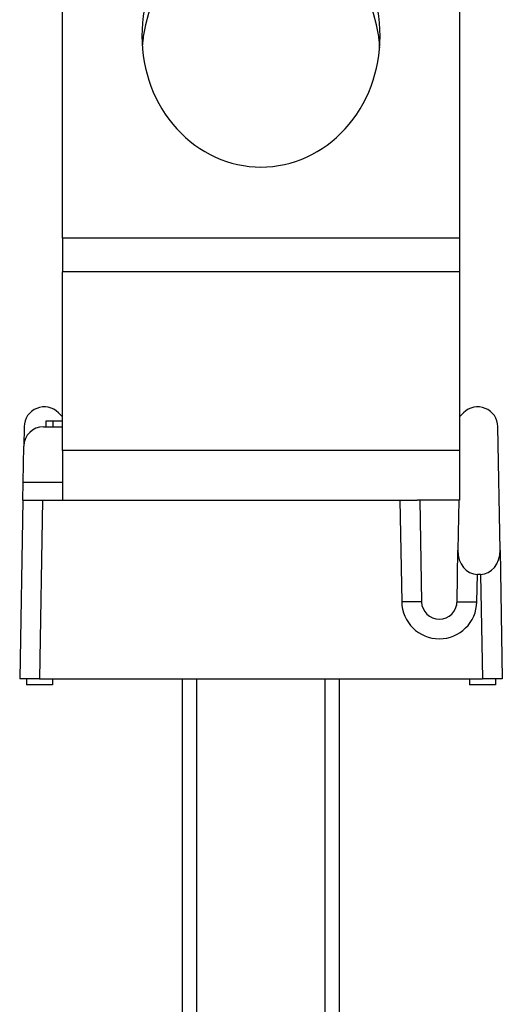
# Model space of a CAD drawing. Units: millimetres. Extents: x 2188 to 3566, y -1784 to 2058.
# Drawn here: x 3141 to 3165, y 993 to 1043 of the extents above; entities that cross this region are included whole.
import ezdxf

# ---------------------------------------------------------------- set-up
doc = ezdxf.new("R2010")
doc.units = ezdxf.units.MM
doc.header["$LTSCALE"] = 46.255
doc.layers.get('0').update_dxf_attribs({"linetype": 'CONTINUOUS'})
for name, color, linetype in [('AT149_013_00_new_view_5_BL10', 7, 'CONTINUOUS'), ('AT149_013_00_new_view_5_BL14', 7, 'CONTINUOUS'), ('AT149_017_00_new_view_5_BL0', 7, 'CONTINUOUS'), ('DR000_011_00_new_view_5_BL26', 7, 'CONTINUOUS')]:
    doc.layers.add(name, color=color, linetype=linetype)

# ---------------------------------------------------------------- blocks, each defined once
blk = doc.blocks.new('AT149_017_00_NEW_VIEW_5_BL0', base_point=(520.64, 500.177))
at = {"layer": 'AT149_017_00_new_view_5_BL0', "color": 7, "linetype": 'Continuous'}
for p, q in [((516.69, 480.677), (516.69, 524.177)), ((524.59, 480.677), (524.59, 524.177)), ((517.384, 480.677), (516.69, 480.677)), ((516.69, 480.677), (517.46, 480.677)), ((516.69, 480.677), (517.407, 480.677)), ((517.407, 480.677), (517.384, 480.677)), ((520.64, 480.677), (517.407, 480.677)), ((517.407, 480.677), (517.59, 480.677)), ((517.46, 480.677), (517.54, 480.677)), ((517.54, 480.677), (520.64, 480.677)), ((517.59, 480.677), (520.64, 480.677)), ((517.59, 480.677), (517.59, 478.677)), ((523.873, 480.677), (520.64, 480.677)), ((520.64, 480.677), (523.74, 480.677)), ((520.64, 480.677), (523.69, 480.677)), ((523.69, 480.677), (523.873, 480.677)), ((523.69, 480.677), (523.69, 478.677)), ((523.74, 480.677), (523.897, 480.677)), ((524.59, 480.677), (523.873, 480.677)), ((523.873, 480.677), (524.59, 480.677)), ((523.897, 480.677), (524.59, 480.677)), ((517.59, 478.677), (516.64, 478.677)), ((516.64, 478.677), (516.64, 476.377)), ((520.64, 478.677), (517.59, 478.677)), ((523.69, 478.677), (520.64, 478.677)), ((524.64, 478.677), (523.69, 478.677)), ((524.64, 478.677), (524.64, 476.177))]:
    blk.add_line(p, q, dxfattribs=at)
at = {"layer": 'AT149_017_00_new_view_5_BL0', "color": 2, "linetype": 'Continuous'}
for p, q in [((517.407, 480.677), (517.407, 524.177)), ((523.873, 480.677), (523.873, 524.177))]:
    blk.add_line(p, q, dxfattribs=at)
blk = doc.blocks.new('AT149_013_00_NEW_VIEW_5_BL10', base_point=(509.664, 536.713))
at = {"layer": 'AT149_013_00_new_view_5_BL10', "color": 7, "linetype": 'Continuous'}
for p, q in [((510.437, 537.579), (510.64, 537.377)), ((508.705, 536.879), (508.688, 535.894))]:
    blk.add_line(p, q, dxfattribs=at)
blk.add_arc((509.72, 536.862), 1.015, 45, 179, dxfattribs=at)
blk = doc.blocks.new('AT149_013_00_NEW_VIEW_5_BL14', base_point=(520.64, 530.728))
at = {"layer": 'AT149_013_00_new_view_5_BL14', "color": 7, "linetype": 'Continuous'}
for p, q in [((530.843, 537.579), (530.64, 537.377)), ((509.687, 536.877), (510.64, 536.877)), ((509.819, 537.177), (510.176, 537.177)), ((509.819, 536.877), (509.819, 537.177)), ((510.176, 537.177), (510.64, 537.177)), ((510.176, 536.877), (510.176, 537.177)), ((532.684, 530.653), (532.575, 536.879)), ((508.656, 534.09), (508.688, 535.894)), ((508.64, 533.177), (508.656, 534.09)), ((508.64, 533.177), (508.483, 524.177)), ((508.64, 533.177), (509.64, 533.177)), ((509.64, 533.177), (510.64, 533.177)), ((510.64, 533.177), (527.64, 533.177)), ((527.64, 533.177), (528.5, 533.177)), ((528.64, 533.177), (528.73, 528.055)), ((530.605, 533.177), (530.561, 530.653)), ((530.516, 528.054), (530.561, 530.653)), ((532.684, 530.653), (532.797, 524.177)), ((531.706, 529.436), (531.54, 529.436)), ((509.483, 524.177), (508.483, 524.177)), ((508.833, 524.177), (508.833, 523.877)), ((510.133, 523.877), (508.833, 523.877)), ((509.483, 524.177), (531.797, 524.177)), ((510.133, 524.177), (510.133, 523.877)), ((531.147, 524.177), (531.147, 523.877)), ((532.447, 523.877), (531.147, 523.877)), ((532.797, 524.177), (531.797, 524.177)), ((532.447, 524.177), (532.447, 523.877))]:
    blk.add_line(p, q, dxfattribs=at)
at = {"layer": 'AT149_013_00_new_view_5_BL14', "color": 9, "linetype": 'Continuous'}
for p, q in [((508.656, 534.09), (510.64, 534.09)), ((509.64, 533.177), (509.483, 524.177)), ((527.64, 533.177), (527.73, 528.054)), ((531.516, 528.054), (531.54, 529.436)), ((531.706, 529.436), (531.797, 524.177))]:
    blk.add_line(p, q, dxfattribs=at)
at = {"layer": 'AT149_013_00_new_view_5_BL14', "color": 7, "linetype": 'Continuous'}
for centre, radius, start, end in [((531.561, 536.862), 1.015, 1, 135), ((509.687, 535.877), 1, 90, 179), ((529.623, 528.07), 0.893, 180.9959, 359), ((529.623, 528.07), 0.893, 345.4405, 359)]:
    blk.add_arc(centre, radius, start, end, dxfattribs=at)
at = {"layer": 'AT149_013_00_new_view_5_BL14', "color": 9, "linetype": 'Continuous'}
blk.add_arc((529.623, 528.088), 1.893, 181.0003, 358.9997, dxfattribs=at)
at = {"layer": 'AT149_013_00_new_view_5_BL14', "color": 7, "linetype": 'Continuous'}
for centre, major_axis, start_param, end_param in [((531.561, 530.653), (0.066, 1.216), -4.667471, -3.096979), ((531.684, 530.653), (-0.066, 1.216), -3.186206, -1.615714)]:
    blk.add_ellipse(centre, major_axis=major_axis, ratio=0.820854, start_param=start_param, end_param=end_param, dxfattribs=at)
at = {"layer": 'AT149_013_00_new_view_5_BL14', "color": 9, "linetype": 'Continuous'}
for points in [[(528.73, 528.054), (528.73, 528.055), (528.727, 528.056), (528.724, 528.056), (528.718, 528.057), (528.705, 528.058), (528.683, 528.059), (528.65, 528.06), (528.609, 528.061), (528.558, 528.061), (528.5, 528.062), (528.408, 528.062), (528.278, 528.061), (528.107, 528.06), (527.922, 528.058), (527.795, 528.056), (527.73, 528.054)], [(530.516, 528.054), (530.516, 528.055), (530.518, 528.056), (530.521, 528.056), (530.528, 528.057), (530.54, 528.058), (530.562, 528.059), (530.595, 528.06), (530.637, 528.061), (530.687, 528.061), (530.745, 528.062), (530.837, 528.062), (530.967, 528.061), (531.138, 528.06), (531.323, 528.058), (531.451, 528.056), (531.516, 528.054)]]:
    blk.add_open_spline(points, degree=3, knots=[0, 0, 0, 0, 0.00148, 0.005193, 0.011258, 0.01968, 0.04356, 0.076645, 0.118592, 0.169029, 0.227464, 0.293326, 0.444784, 0.617522, 0.805088, 1, 1, 1, 1], dxfattribs=at)
blk = doc.blocks.new('DR000_011_00_NEW_VIEW_5_BL26', base_point=(520.64, 558.678))
at = {"layer": 'DR000_011_00_new_view_5_BL26', "color": 7, "linetype": 'Continuous'}
for p, q in [((510.64, 584.179), (510.64, 582.679)), ((530.64, 584.179), (530.64, 582.679))]:
    blk.add_line(p, q, dxfattribs=at)
at = {"layer": 'DR000_011_00_new_view_5_BL26', "color": 3, "linetype": 'Continuous'}
for p, q in [((530.64, 582.679), (510.64, 582.679)), ((510.64, 582.679), (510.64, 581.679)), ((530.64, 582.679), (530.64, 581.679)), ((510.64, 581.679), (510.64, 564.342)), ((530.64, 564.342), (530.64, 581.679)), ((510.64, 564.342), (510.64, 563.661)), ((530.64, 564.342), (530.64, 563.661)), ((510.64, 546.376), (510.64, 563.661)), ((530.64, 563.661), (530.64, 546.376)), ((510.64, 546.376), (510.64, 544.675)), ((530.64, 546.376), (530.64, 544.675)), ((510.64, 535.677), (510.64, 544.675)), ((530.64, 544.675), (530.64, 535.677)), ((510.64, 535.677), (510.64, 534.677)), ((530.64, 535.677), (530.64, 534.677)), ((510.64, 534.677), (510.64, 533.177)), ((530.64, 534.677), (530.64, 533.177)), ((528.64, 533.177), (528.5, 533.177)), ((530.64, 533.177), (528.64, 533.177))]:
    blk.add_line(p, q, dxfattribs=at)
at = {"layer": 'DR000_011_00_new_view_5_BL26', "color": 9, "linetype": 'Continuous'}
for p, q in [((510.64, 581.679), (530.64, 581.679)), ((510.64, 564.342), (530.64, 564.342)), ((510.64, 563.661), (530.64, 563.661)), ((520.64, 563.144), (520.64, 562.123)), ((530.64, 546.376), (510.64, 546.376)), ((530.64, 544.675), (510.64, 544.675)), ((530.64, 535.677), (510.64, 535.677))]:
    blk.add_line(p, q, dxfattribs=at)
at = {"layer": 'DR000_011_00_new_view_5_BL26', "color": 3, "linetype": 'Continuous'}
for start_param, end_param in [(0, 1.570796), (-1.570796, 0), (1.570796, 3.141593), (-3.141593, -1.570796)]:
    blk.add_ellipse((520.64, 556.551), major_axis=(0, 6.593), ratio=0.910072, start_param=start_param, end_param=end_param, dxfattribs=at)
at = {"layer": 'DR000_011_00_new_view_5_BL26', "color": 7, "linetype": 'Continuous'}
for start_param, end_param in [(0, 1.417569), (-1.417949, 0), (1.417569, 1.482049), (-1.426066, -1.417949), (-1.504383, -1.426066)]:
    blk.add_ellipse((520.64, 555.53), major_axis=(0, 6.593), ratio=0.910072, start_param=start_param, end_param=end_param, dxfattribs=at)
blk = doc.blocks.new('TC-600800_VA')
at = {"layer": 'AT149_013_00_new_view_5_BL10'}
blk.add_blockref('AT149_013_00_NEW_VIEW_5_BL10', (279.524, -61.966), dxfattribs=at)
at = {"layer": 'AT149_013_00_new_view_5_BL14'}
blk.add_blockref('AT149_013_00_NEW_VIEW_5_BL14', (290.5, -67.951), dxfattribs=at)
at = {"layer": 'AT149_017_00_new_view_5_BL0'}
blk.add_blockref('AT149_017_00_NEW_VIEW_5_BL0', (290.5, -98.503), dxfattribs=at)
at = {"layer": 'DR000_011_00_new_view_5_BL26'}
blk.add_blockref('DR000_011_00_NEW_VIEW_5_BL26', (290.5, -40.001), dxfattribs=at)

msp = doc.modelspace()

# ---------------------------------------------------------------- block references
msp.add_blockref('TC-600800_VA', (2862.294, 1084.105))

doc.saveas('drawing.dxf')
